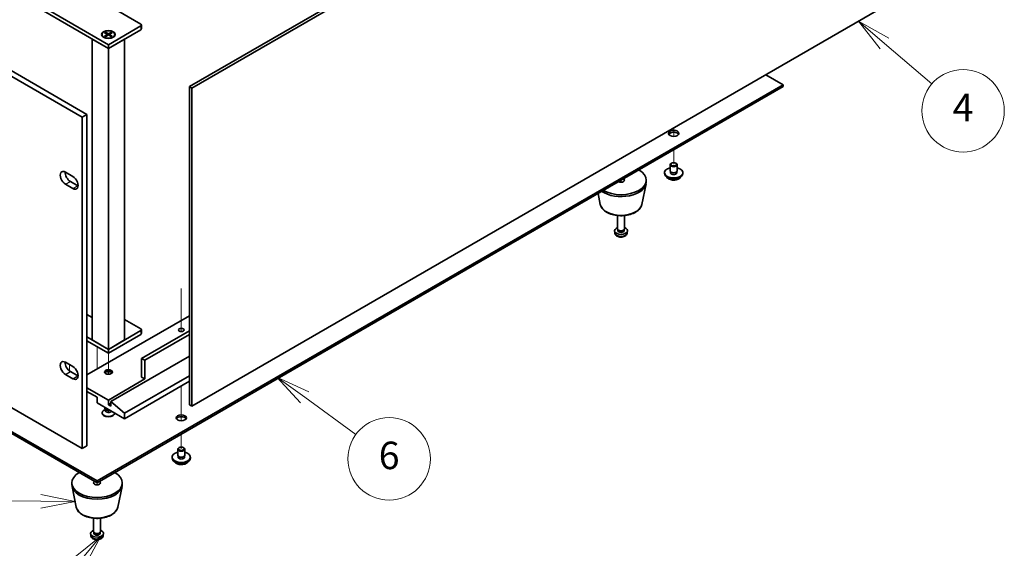
# Model space of a CAD drawing. Units: millimetres. Extents: x 87 to 11095, y 48 to 1734.
# Drawn here: x 1839 to 2269, y 371 to 602 of the extents above; entities that cross this region are included whole.
import ezdxf

# ---------------------------------------------------------------- set-up
doc = ezdxf.new("R2010")
doc.units = ezdxf.units.MM
doc.header["$LTSCALE"] = 6
for name, color, linetype, lineweight in [('Symbol (TK)', 100, 'Continuous', 18), ('Tweak Trail (ISO)', 7, 'Continuous', 18), ('Visible (ISO)', 7, 'Continuous', 35), ('Visible Narrow (ISO)', 7, 'Continuous', 25)]:
    doc.layers.add(name, color=color, linetype=linetype, lineweight=lineweight)
doc.styles.add('Note Text (TK2)', font='txt')

# ---------------------------------------------------------------- blocks, each defined once
blk = doc.blocks.new('バルーン6')
at = {"layer": 'Symbol (TK)', "color": 100}
for p, q in [((308.024, 65.311), (303.904, 65.357)), ((308.018, 64.811), (310.524, 65.283)), ((308.024, 65.311), (310.524, 65.283)), ((310.524, 65.283), (308.029, 65.811))]:
    blk.add_line(p, q, dxfattribs=at)
at = {"layer": 'Symbol (TK)'}
blk.add_circle((300.907, 65.39), 3, dxfattribs=at)
at = {"layer": 'Symbol (TK)', "color": 7, "insert": (300.907, 65.384), "char_height": 2, "attachment_point": 5, "line_spacing_factor": 0.25, "style": 'Note Text (TK2)'}
blk.add_mtext('8', dxfattribs=at)
blk = doc.blocks.new('バルーン7')
at = {"layer": 'Symbol (TK)', "color": 100}
for p, q in [((312.405, 62.761), (310.412, 61.171)), ((310.794, 60.849), (312.405, 62.761)), ((311.177, 60.526), (312.405, 62.761)), ((310.794, 60.849), (309.084, 58.818))]:
    blk.add_line(p, q, dxfattribs=at)
at = {"layer": 'Symbol (TK)'}
blk.add_circle((307.152, 56.524), 3, dxfattribs=at)
at = {"layer": 'Symbol (TK)', "color": 7, "insert": (307.152, 56.518), "char_height": 2, "attachment_point": 5, "line_spacing_factor": 0.25, "style": 'Note Text (TK2)'}
blk.add_mtext('11', dxfattribs=at)
blk = doc.blocks.new('バルーン8')
at = {"layer": 'Symbol (TK)', "color": 100}
for p, q in [((327.226, 72.868), (325.205, 74.339)), ((327.52, 73.272), (325.205, 74.339)), ((325.205, 74.339), (326.931, 72.463)), ((327.226, 72.868), (330.953, 70.153))]:
    blk.add_line(p, q, dxfattribs=at)
at = {"layer": 'Symbol (TK)'}
blk.add_circle((333.369, 68.393), 3, dxfattribs=at)
at = {"layer": 'Symbol (TK)', "color": 7, "insert": (333.369, 68.387), "char_height": 2, "attachment_point": 5, "line_spacing_factor": 0.25, "style": 'Note Text (TK2)'}
blk.add_mtext('6', dxfattribs=at)
blk = doc.blocks.new('バルーン9')
at = {"layer": 'Symbol (TK)', "color": 100}
for p, q in [((369.409, 98.595), (367.509, 100.22)), ((369.734, 98.975), (367.509, 100.22)), ((367.509, 100.22), (369.084, 98.215)), ((369.409, 98.595), (372.849, 95.653))]:
    blk.add_line(p, q, dxfattribs=at)
at = {"layer": 'Symbol (TK)'}
blk.add_circle((375.127, 93.705), 3, dxfattribs=at)
at = {"layer": 'Symbol (TK)', "color": 7, "insert": (375.127, 93.687), "char_height": 2, "attachment_point": 5, "line_spacing_factor": 0.25, "style": 'Note Text (TK2)'}
blk.add_mtext('4', dxfattribs=at)

msp = doc.modelspace()

# ---------------------------------------------------------------- linework, layer by layer
at = {"layer": 'Tweak Trail (ISO)'}
for p, q in [((2124.4357, 554.7739), (2124.4357, 551.0662)), ((2124.4357, 554.7739), (2124.4357, 551.0662)), ((2124.4357, 545.2209), (2124.4357, 538.893)), ((2124.4357, 545.2209), (2124.4357, 538.893)), ((2101.4547, 531.9528), (2101.4547, 531.0868)), ((2101.4547, 531.9528), (2101.4547, 531.0868)), ((1909.4752, 484.7363), (1909.4752, 465.9232)), ((1909.4752, 484.3919), (1909.4752, 465.9232)), ((1872.7056, 459.3663), (1872.7056, 458.1121)), ((1872.7056, 459.3663), (1872.7056, 457.6373)), ((1872.7056, 458.1121), (1872.7056, 449.4867)), ((1872.7056, 457.6373), (1872.7056, 449.4867)), ((1877.6554, 456.5085), (1877.6554, 452.396)), ((1860.6848, 451.4871), (1860.6848, 448.6676)), ((1877.6554, 452.396), (1877.6554, 447.2516)), ((1909.4752, 442.1382), (1909.4752, 431.6641)), ((1909.4752, 442.1382), (1909.4752, 431.3196)), ((1909.4752, 431.6641), (1909.4752, 426.9587)), ((1909.4752, 431.3196), (1909.4752, 426.9587)), ((1909.4752, 421.1134), (1909.4752, 414.7856)), ((1909.4752, 421.1134), (1909.4752, 414.7856)), ((1872.7056, 399.8845), (1872.7056, 399.0185)), ((1872.7056, 399.8845), (1872.7056, 399.0185))]:
    msp.add_line(p, q, dxfattribs=at)
at = {"layer": 'Visible (ISO)'}
for p, q in [((1527.0718, 757.6325), (1868.3216, 560.6119)), ((1866.2003, 559.3871), (1524.9505, 756.4077)), ((1913.0461, 572.7572), (2212.8594, 745.8545)), ((2213.92, 745.2421), (1914.1067, 572.1449)), ((1524.9505, 611.8878), (1866.2003, 414.8672)), ((1877.6554, 591.0672), (1846.5427, 609.0301)), ((1846.5427, 607.3971), (1877.6554, 589.4342)), ((1879.0696, 607.3971), (1891.7975, 600.0486)), ((1914.1067, 433.3405), (2213.92, 606.4377)), ((1891.7975, 599.2321), (1877.6554, 591.0672)), ((1877.6554, 589.4342), (1891.7975, 597.5992)), ((1892.0904, 599.6404), (1892.0904, 598.0074)), ((1870.5843, 593.5167), (1877.6554, 589.4342)), ((1870.5843, 593.5167), (1870.5843, 462.224)), ((1874.9054, 595.5171), (1874.9054, 595.3946)), ((1876.1479, 594.0196), (1875.7108, 594.2719)), ((1875.9583, 596.2791), (1876.3355, 596.4969)), ((1877.2783, 595.5171), (1875.9583, 596.2791)), ((1875.9583, 594.755), (1877.2783, 595.5171)), ((1875.9583, 594.755), (1876.4162, 594.9261)), ((1876.3355, 594.5373), (1875.9583, 594.755)), ((1876.3355, 596.4969), (1876.7933, 596.1393)), ((1876.3355, 596.4969), (1877.6554, 595.7348)), ((1877.6554, 595.2994), (1876.3355, 594.5373)), ((1876.4162, 594.9261), (1876.7126, 594.755)), ((1876.7933, 596.1393), (1876.4969, 595.9682)), ((1876.7933, 596.1393), (1877.0897, 595.626)), ((1877.2783, 595.5171), (1877.2783, 595.0816)), ((1877.2783, 595.2994), (1877.3725, 595.1361)), ((1877.6554, 595.7348), (1878.9753, 596.4969)), ((1877.6554, 595.7348), (1877.6554, 595.2994)), ((1878.9753, 594.5373), (1877.6554, 595.2994)), ((1877.6554, 589.4342), (1884.7265, 593.5167)), ((1877.9382, 595.1361), (1878.0325, 595.2994)), ((1879.3524, 596.2791), (1878.0325, 595.5171)), ((1878.0325, 595.5171), (1878.0325, 595.0816)), ((1878.0325, 595.5171), (1879.3524, 594.755)), ((1878.2211, 595.626), (1878.5175, 596.1393)), ((1878.5175, 596.1393), (1878.9753, 596.4969)), ((1878.8139, 595.9682), (1878.5175, 596.1393)), ((1878.5982, 594.755), (1878.8946, 594.9261)), ((1878.8946, 594.9261), (1879.3524, 594.755)), ((1878.9753, 596.4969), (1879.3524, 596.2791)), ((1879.3524, 594.755), (1878.9753, 594.5373)), ((1879.1629, 594.0196), (1879.5999, 594.2719)), ((1880.4054, 595.5171), (1880.4054, 595.3946)), ((1884.7265, 462.224), (1884.7265, 593.5167)), ((1877.6554, 591.0672), (1877.6554, 589.4342)), ((1877.6554, 458.1415), (1877.6554, 589.4342)), ((2172.1654, 573.5942), (2164.5993, 577.9624)), ((1872.7056, 400.701), (2172.1654, 573.5942)), ((2172.1654, 572.7777), (1872.7056, 399.8845)), ((1913.0461, 433.9528), (1913.0461, 572.7572)), ((1913.0461, 572.7572), (1914.1067, 572.1449)), ((1914.1067, 572.1449), (1914.1067, 433.3405)), ((2172.1654, 572.7777), (2172.1654, 573.5942)), ((1593.752, 561.755), (1872.7056, 400.701)), ((1872.7056, 399.8845), (1593.752, 560.9385)), ((1866.2003, 559.3871), (1868.3216, 560.6119)), ((1866.2003, 414.8672), (1866.2003, 559.3871)), ((1868.3216, 560.6119), (1868.3216, 416.092)), ((2122.9357, 536.0353), (2122.9357, 538.6889)), ((2123.5518, 539.4034), (2123.375, 539.3013)), ((2125.3195, 539.4034), (2125.4963, 539.3013)), ((2125.9357, 536.0353), (2125.9357, 538.6889)), ((1858.9524, 535.4434), (1862.1344, 533.6062)), ((2120.4357, 534.8106), (2120.4357, 535.2188)), ((2123.0607, 535.0028), (2123.0607, 535.6892)), ((2125.8107, 535.0028), (2125.8107, 535.6892)), ((2128.4357, 534.8106), (2128.4357, 535.2188)), ((1862.1344, 528.299), (1858.9524, 530.1361)), ((1861.0737, 531.3609), (1864.2557, 529.5238)), ((2110.5303, 521.3988), (2112.378, 530.3879)), ((2112.4547, 531.1363), (2112.4547, 531.9528)), ((2092.3791, 521.3988), (2091.4026, 526.1493)), ((2099.9547, 510.7239), (2099.9547, 516.5227)), ((2102.9547, 510.7239), (2102.9547, 516.5227)), ((2098.7463, 509.0037), (2098.6601, 509.8074)), ((2100.1948, 510.1988), (2100.0514, 510.418)), ((2100.1079, 509.9074), (2100.1079, 510.3315)), ((2102.7146, 510.1988), (2102.858, 510.418)), ((2102.8014, 509.9074), (2102.8014, 510.3315)), ((2104.163, 509.0037), (2104.2493, 509.8074)), ((1868.3216, 473.3284), (1870.5843, 472.022)), ((1913.0461, 472.7772), (1868.3216, 446.9555)), ((1884.7265, 471.2055), (1891.7975, 467.123)), ((1891.7975, 466.3065), (1877.6554, 458.1415)), ((1877.6554, 456.5085), (1891.7975, 464.6735)), ((1892.0904, 466.7148), (1892.0904, 465.0818)), ((1913.0461, 466.2453), (1892.1511, 454.1815)), ((1913.0461, 464.6123), (1893.5653, 453.365)), ((1877.6554, 458.1415), (1868.3216, 463.5304)), ((1868.3216, 461.8974), (1877.6554, 456.5085)), ((1877.6554, 458.1415), (1870.5843, 462.224)), ((1884.7265, 462.224), (1877.6554, 458.1415)), ((1877.6554, 458.1415), (1877.6554, 456.5085)), ((1858.9524, 452.4873), (1862.1344, 450.6502)), ((1913.0461, 455.1409), (1878.7868, 435.3613)), ((1892.1511, 446.0166), (1892.1511, 454.1815)), ((1892.1511, 454.1815), (1893.5653, 453.365)), ((1893.5653, 453.365), (1893.5653, 445.2001)), ((1862.1344, 445.343), (1858.9524, 447.1801)), ((1861.0737, 448.4048), (1864.2557, 446.5677)), ((1893.5653, 445.2001), (1877.6554, 436.0145)), ((1913.0461, 446.6493), (1884.7265, 430.299)), ((1913.0461, 444.1999), (1884.7265, 427.8495)), ((1892.1511, 446.0166), (1893.5653, 445.2001)), ((1877.6554, 436.0145), (1868.3216, 441.4034)), ((1868.3216, 439.7704), (1872.7056, 437.2392)), ((1872.7056, 437.2392), (1872.7056, 434.7897)), ((1872.7056, 434.7897), (1884.7265, 427.8495)), ((1877.6554, 433.9732), (1877.6554, 436.0145)), ((1878.7868, 434.6264), (1877.6554, 433.9732)), ((1884.7265, 430.299), (1878.7868, 435.3613)), ((1878.7868, 435.3613), (1878.7868, 433.32)), ((1874.9054, 430.299), (1874.9054, 430.4215)), ((1876.3947, 431.939), (1875.7108, 431.5442)), ((1876.1554, 432.4627), (1876.1554, 432.798)), ((1876.4861, 431.7993), (1876.2523, 432.1565)), ((1876.4054, 431.9168), (1876.4054, 431.9226)), ((1878.7868, 433.32), (1877.6554, 433.9732)), ((1880.4054, 430.299), (1880.4054, 430.3443)), ((1884.7265, 427.8495), (1884.7265, 430.299)), ((1913.0461, 433.9528), (1914.1067, 433.3405)), ((1866.2003, 414.8672), (1868.3216, 416.092)), ((1907.9752, 411.9278), (1907.9752, 414.5814)), ((1908.5913, 415.2959), (1908.4145, 415.1938)), ((1910.3591, 415.2959), (1910.5359, 415.1938)), ((1910.9752, 411.9278), (1910.9752, 414.5814)), ((1905.4752, 410.7031), (1905.4752, 411.1113)), ((1908.1002, 410.8953), (1908.1002, 411.5817)), ((1910.8502, 410.8953), (1910.8502, 411.5817)), ((1913.4752, 410.7031), (1913.4752, 411.1113)), ((1861.7056, 399.068), (1861.7056, 399.8845)), ((1872.7056, 399.8845), (1872.7056, 400.701)), ((1883.7056, 399.068), (1883.7056, 399.8845)), ((1863.6301, 389.3305), (1861.7823, 398.3196)), ((1881.7812, 389.3305), (1883.629, 398.3196)), ((1871.2056, 378.6556), (1871.2056, 384.4544)), ((1874.2056, 378.6556), (1874.2056, 384.4544)), ((1871.4457, 378.1305), (1871.3024, 378.3496)), ((1871.3589, 377.8391), (1871.3589, 378.2632)), ((1873.9655, 378.1305), (1874.1089, 378.3496)), ((1874.0524, 377.8391), (1874.0524, 378.2632)), ((1869.9973, 376.9353), (1869.911, 377.7391)), ((1875.414, 376.9353), (1875.5003, 377.7391))]:
    msp.add_line(p, q, dxfattribs=at)
for centre, major_axis, start_param, end_param in [((1891.0904, 599.6404), (1, 0), 5.49778714, 7.06858347), ((1891.0904, 598.0074), (1, 0), 5.49778714, 6.28318531), ((1877.6554, 595.3946), (2.75, 0), 3.14159265, 6.28318531), ((2124.4357, 551.5487), (2.25, 0), 0.31968726, 2.82190539), ((2124.4357, 535.2188), (4, 0), 1.9551931, 7.46958486), ((2124.4357, 538.6889), (1.5, 0), 2.35619449, 7.06858347), ((1858.9524, 532.7897), (-1.625, 2.8146), 5.49778714, 8.6393798), ((1861.0737, 534.0145), (1.625, -2.8146), 3.85275387, 5.49778714), ((1862.1344, 530.9526), (1.625, -2.8146), 5.49778714, 8.6393798), ((2101.4547, 531.9528), (11, 0), 3.92699082, 7.06858347), ((2124.4357, 534.8106), (4, 0), 3.14159265, 6.28318531), ((2124.4357, 535.2188), (1.425, 0), 2.87590542, 6.54887254), ((2124.4357, 536.0353), (-1.5, 0), 0, 3.14159265), ((2124.4357, 534.8106), (-1.425, 0), 6.01749808, 6.03245898), ((2124.4357, 534.8106), (1.425, 0), 0.25072633, 0.26568723), ((1864.2557, 532.1774), (1.625, -2.8146), 5.49778714, 5.57202409), ((2101.4547, 531.1363), (11, 0), 3.83595604, 6.28318531), ((2101.4547, 531.9528), (1.5, 0), 3.92699082, 7.06858347), ((2101.4547, 509.9074), (-2.8, 0), 5.27774241, 10.43022086), ((2101.4547, 510.7239), (-1.5, 0), 0, 3.14159265), ((2101.4547, 509.9074), (-1.3467, 0), 0, 3.14159265), ((2101.4547, 510.4735), (-1.3467, 0), 0.36108988, 2.78050277), ((1891.0904, 466.7148), (1, 0), 5.49778714, 7.06858347), ((1891.0904, 465.0818), (1, 0), 5.49778714, 6.28318531), ((1858.9524, 449.8337), (-1.625, 2.8146), 5.49778714, 8.6393798), ((1861.0737, 451.0584), (1.625, -2.8146), 3.85275387, 5.49778714), ((1862.1344, 447.9966), (1.625, -2.8146), 5.49778714, 8.6393798), ((1877.6554, 447.6496), (-1.75, 0), 3.44947975, 5.97529822), ((1877.6554, 446.6289), (-3, 0), 4.16602752, 5.25875044), ((1864.2557, 449.2213), (1.625, -2.8146), 5.49778714, 5.57202409), ((1877.6554, 430.4215), (-2.75, 0), 5.49778714, 9.37726849), ((1877.6554, 430.299), (-2.75, 0), 0, 3.14159265), ((1877.6554, 432.4627), (-1.5, 0), 0, 1.90800635), ((1877.6554, 432.0545), (-1.25, 0), 0.36136712, 2.23590461), ((1909.4752, 427.4413), (2.25, 0), 0.31968726, 2.82190539), ((1909.4752, 411.1113), (4, 0), 1.9551931, 7.46958486), ((1909.4752, 414.5814), (1.5, 0), 2.35619449, 7.06858347), ((1909.4752, 410.7031), (4, 0), 3.14159265, 6.28318531), ((1909.4752, 411.1113), (1.425, 0), 2.87590542, 6.54887254), ((1909.4752, 411.9278), (-1.5, 0), 0, 3.14159265), ((1909.4752, 410.7031), (-1.425, 0), 6.01749808, 6.03245898), ((1909.4752, 410.7031), (1.425, 0), 0.25072633, 0.26568723), ((1872.7056, 399.8845), (-11, 0), 5.49778714, 10.21017612), ((1872.7056, 399.8845), (-1.5, 0), 5.49778714, 10.21017612), ((1872.7056, 399.068), (-11, 0), 0, 3.14159265), ((1872.7056, 377.8391), (-2.8, 0), 5.27774241, 10.43022086), ((1872.7056, 378.6556), (-1.5, 0), 0, 3.14159265), ((1872.7056, 377.8391), (-1.3467, 0), 0, 3.14159265), ((1872.7056, 378.4052), (-1.3467, 0), 0.36108988, 2.78050277)]:
    msp.add_ellipse(centre, major_axis=major_axis, ratio=0.57735027, start_param=start_param, end_param=end_param, dxfattribs=at)
for centre, major_axis in [((1877.6554, 595.5171), (-3, 0)), ((1877.6554, 595.5171), (2.75, 0)), ((2124.4357, 552.3652), (2.25, 0)), ((2124.4357, 538.893), (1.25, 0)), ((1909.4752, 466.6331), (-1.2295, 0)), ((1877.6554, 448.2619), (-1.75, 0)), ((1909.4752, 428.2578), (2.25, 0)), ((1909.4752, 414.7856), (1.25, 0))]:
    msp.add_ellipse(centre, major_axis=major_axis, ratio=0.57735027, dxfattribs=at)
for points, knots in [([(2121.4317, 533.2856), (2121.5316, 533.0955), (2121.6798, 532.919), (2122.0641, 532.5962), (2122.3051, 532.4519), (2122.8511, 532.2158), (2123.1565, 532.1244), (2123.7987, 532.0036), (2124.1353, 531.9739), (2124.8068, 531.9784), (2125.1416, 532.0124), (2125.7775, 532.1413), (2126.0783, 532.2362), (2126.6168, 532.4795), (2126.8542, 532.6282), (2127.2139, 532.946), (2127.3474, 533.11), (2127.4396, 533.2856)], [1.20282991, 1.20282991, 1.20282991, 1.20282991, 1.51064963, 1.51064963, 1.83640944, 1.83640944, 2.16427461, 2.16427461, 2.49082416, 2.49082416, 2.81681132, 2.81681132, 3.14344082, 3.14344082, 3.47136431, 3.47136431, 3.75571504, 3.75571504, 3.75571504, 3.75571504]), ([(2092.3791, 521.3988), (2092.4966, 520.8273), (2092.7464, 520.2823), (2093.4944, 519.2292), (2094.0207, 518.7335), (2095.3144, 517.8426), (2096.1007, 517.4596), (2097.8236, 516.8675), (2098.7611, 516.6599), (2100.6861, 516.4358), (2101.6727, 516.418), (2103.6066, 516.5709), (2104.5536, 516.7414), (2106.3251, 517.2622), (2107.1487, 517.6134), (2108.5868, 518.4825), (2109.2025, 519.0012), (2110.0954, 520.1411), (2110.3974, 520.7525), (2110.5303, 521.3988)], [2.47432014, 2.47432014, 2.47432014, 2.47432014, 2.74537127, 2.74537127, 3.05388148, 3.05388148, 3.39013302, 3.39013302, 3.72801906, 3.72801906, 4.06313375, 4.06313375, 4.39796654, 4.39796654, 4.73524601, 4.73524601, 5.0731135, 5.0731135, 5.37966149, 5.37966149, 5.37966149, 5.37966149]), ([(2098.7463, 509.0037), (2098.7675, 508.8067), (2098.8234, 508.6174), (2098.9914, 508.2582), (2099.1086, 508.0939), (2099.4025, 507.7775), (2099.5866, 507.6396), (2100.0248, 507.3859), (2100.2853, 507.2869), (2100.8401, 507.1469), (2101.1359, 507.1113), (2101.7251, 507.1078), (2102.0183, 507.1393), (2102.5914, 507.2743), (2102.8715, 507.3777), (2103.3814, 507.6743), (2103.6165, 507.8618), (2103.9466, 508.3034), (2104.0607, 508.5248), (2104.1408, 508.8481), (2104.1546, 508.9254), (2104.163, 509.0037)], [3.98889417, 3.98889417, 3.98889417, 3.98889417, 4.19081831, 4.19081831, 4.41931042, 4.41931042, 4.71097006, 4.71097006, 5.0857168, 5.0857168, 5.48756651, 5.48756651, 5.88520181, 5.88520181, 6.28689015, 6.28689015, 6.66118616, 6.66118616, 6.92639654, 6.92639654, 7.00668012, 7.00668012, 7.00668012, 7.00668012]), ([(1876.4007, 431.8859), (1876.4007, 431.8859), (1876.4014, 431.8875), (1876.4036, 431.8958), (1876.4054, 431.9062), (1876.4054, 431.9168)], [0.660695857, 0.660695857, 0.660695857, 0.660695857, 0.741224235, 0.741224235, 0.898303868, 0.898303868, 0.898303868, 0.898303868]), ([(1906.4713, 409.1781), (1906.5711, 408.988), (1906.7193, 408.8116), (1907.1037, 408.4887), (1907.3447, 408.3444), (1907.8907, 408.1083), (1908.196, 408.0169), (1908.8382, 407.8961), (1909.1748, 407.8664), (1909.8463, 407.8709), (1910.1811, 407.905), (1910.817, 408.0338), (1911.1179, 408.1287), (1911.6564, 408.3721), (1911.8938, 408.5207), (1912.2534, 408.8385), (1912.3869, 409.0025), (1912.4791, 409.1781)], [1.20282991, 1.20282991, 1.20282991, 1.20282991, 1.51064963, 1.51064963, 1.83640944, 1.83640944, 2.16427461, 2.16427461, 2.49082416, 2.49082416, 2.81681132, 2.81681132, 3.14344082, 3.14344082, 3.47136431, 3.47136431, 3.75571504, 3.75571504, 3.75571504, 3.75571504]), ([(1863.6301, 389.3305), (1863.7475, 388.759), (1863.9973, 388.214), (1864.7454, 387.1609), (1865.2717, 386.6652), (1866.5653, 385.7743), (1867.3516, 385.3912), (1869.0745, 384.7992), (1870.0121, 384.5916), (1871.937, 384.3675), (1872.9236, 384.3496), (1874.8576, 384.5026), (1875.8046, 384.6731), (1877.5761, 385.1939), (1878.3997, 385.5451), (1879.8378, 386.4142), (1880.4535, 386.9328), (1881.3463, 388.0728), (1881.6484, 388.6842), (1881.7812, 389.3305)], [2.47432014, 2.47432014, 2.47432014, 2.47432014, 2.74537127, 2.74537127, 3.05388148, 3.05388148, 3.39013302, 3.39013302, 3.72801906, 3.72801906, 4.06313375, 4.06313375, 4.39796654, 4.39796654, 4.73524601, 4.73524601, 5.0731135, 5.0731135, 5.37966149, 5.37966149, 5.37966149, 5.37966149]), ([(1869.9973, 376.9353), (1870.0184, 376.7384), (1870.0743, 376.5491), (1870.2423, 376.1899), (1870.3595, 376.0256), (1870.6535, 375.7092), (1870.8376, 375.5713), (1871.2758, 375.3176), (1871.5363, 375.2186), (1872.0911, 375.0786), (1872.3869, 375.043), (1872.9761, 375.0395), (1873.2693, 375.0709), (1873.8423, 375.206), (1874.1225, 375.3094), (1874.6324, 375.6059), (1874.8675, 375.7935), (1875.1976, 376.2351), (1875.3116, 376.4565), (1875.3918, 376.7798), (1875.4056, 376.857), (1875.414, 376.9353)], [3.98889417, 3.98889417, 3.98889417, 3.98889417, 4.19081831, 4.19081831, 4.41931042, 4.41931042, 4.71097006, 4.71097006, 5.0857168, 5.0857168, 5.48756651, 5.48756651, 5.88520181, 5.88520181, 6.28689015, 6.28689015, 6.66118616, 6.66118616, 6.92639654, 6.92639654, 7.00668012, 7.00668012, 7.00668012, 7.00668012])]:
    msp.add_open_spline(points, degree=3, knots=knots, dxfattribs=at)
at = {"layer": 'Visible Narrow (ISO)'}
for p, q in [((1891.7975, 599.2321), (1891.7975, 597.5992)), ((1858.9524, 530.1361), (1861.0737, 531.3609)), ((1862.1344, 528.299), (1864.2557, 529.5238)), ((1891.7975, 466.3065), (1891.7975, 464.6735)), ((1858.9524, 447.1801), (1861.0737, 448.4048)), ((1862.1344, 445.343), (1864.2557, 446.5677))]:
    msp.add_line(p, q, dxfattribs=at)
for centre, major_axis, start_param, end_param in [((2124.4357, 533.8573), (-3.15, 0), 0.32799302, 2.81359963), ((2101.4547, 522.0206), (9.1393, 0), 3.25971831, 6.16505965), ((2101.4547, 509.1006), (2.7135, 0), 3.20349601, 6.22128195), ((1877.6554, 431.4549), (-1.4843, 0), 5.71362756, 9.04398898), ((1877.6554, 431.9168), (-1.25, 0), 0, 2.37109836), ((1909.4752, 409.7498), (-3.15, 0), 0.32799302, 2.81359963), ((1872.7056, 389.9523), (9.1393, 0), 3.25971831, 6.16505965), ((1872.7056, 377.0323), (2.7135, 0), 3.20349601, 6.22128195)]:
    msp.add_ellipse(centre, major_axis=major_axis, ratio=0.57735027, start_param=start_param, end_param=end_param, dxfattribs=at)

# ---------------------------------------------------------------- block references
at = {"layer": 'Symbol (TK)', "xscale": 6, "yscale": 6, "zscale": 6}
for name in ['バルーン9', 'バルーン8', 'バルーン6', 'バルーン7']:
    msp.add_blockref(name, (0, 0), dxfattribs=at)

doc.saveas('drawing.dxf')
